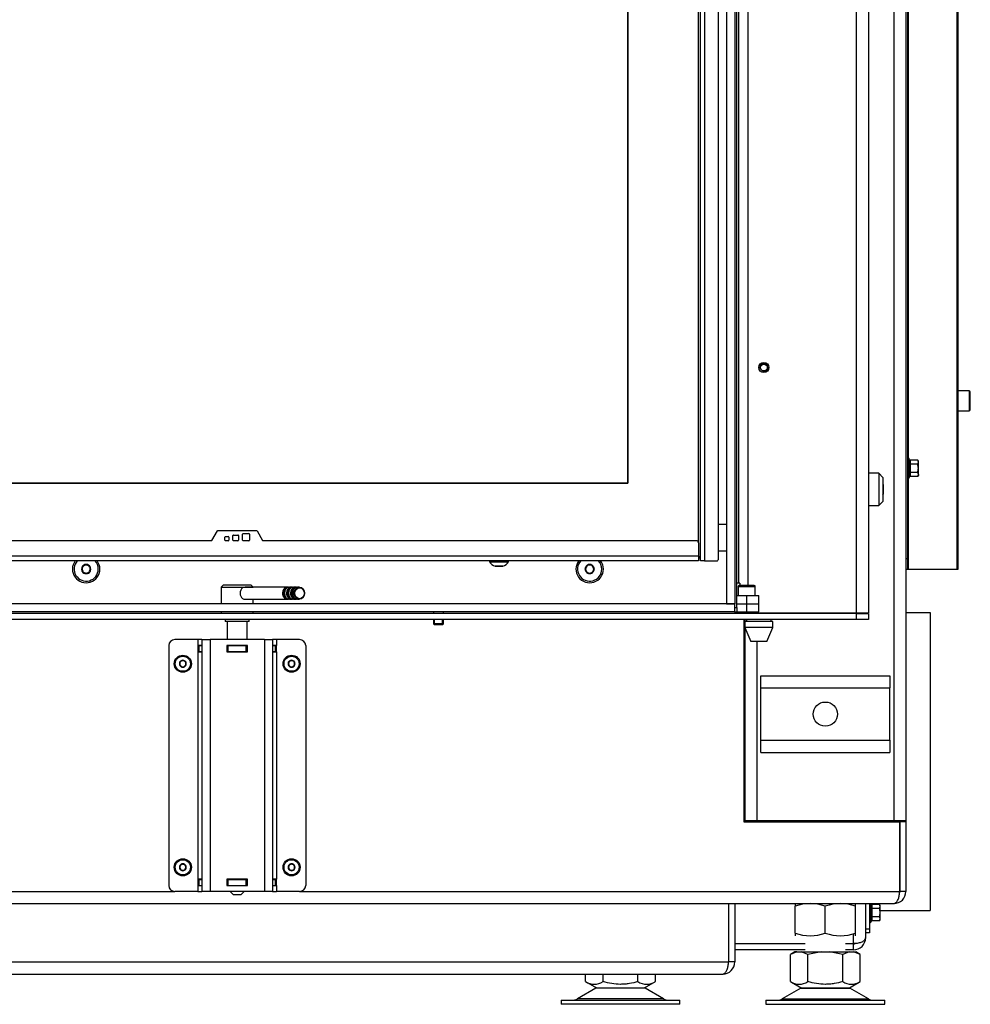
# Model space of a CAD drawing. Units: millimetres. Extents: x 0 to 852, y 0 to 1188.
# Drawn here: x 507 to 554, y 351 to 400 of the extents above; entities that cross this region are included whole.
import ezdxf

# ---------------------------------------------------------------- set-up
doc = ezdxf.new("R2010")
doc.units = ezdxf.units.MM
for name, color, linetype in [('Default', 7, 'Continuous'), ('DVERNI_PROFIL_HP', 7, 'Continuous'), ('H01-228-1', 7, 'Continuous'), ('H01-262-0', 7, 'Continuous'), ('H07-011-0', 7, 'Continuous'), ('H09-098-0', 7, 'Continuous'), ('H09-106-1', 7, 'Continuous'), ('H09-107-1', 7, 'Continuous'), ('H09-120-1', 7, 'Continuous'), ('H17-024-0', 7, 'Continuous'), ('H18-503-2', 7, 'Continuous'), ('H18-521-0', 7, 'Continuous'), ('H18-530-1', 7, 'Continuous'), ('H18-533-1', 7, 'Continuous'), ('H18-538-1', 7, 'Continuous'), ('H18-540-1', 7, 'Continuous'), ('H18-541-0', 7, 'Continuous'), ('H18-557-0', 7, 'Continuous'), ('H18-558-1', 7, 'Continuous'), ('H18-561R-1', 7, 'Continuous'), ('H18-565-0', 7, 'Continuous'), ('H18-585-0', 7, 'Continuous'), ('H19-203-0', 7, 'Continuous'), ('H23-166-0', 7, 'Continuous'), ('H23-183-0', 7, 'Continuous'), ('H31-040-0', 7, 'Continuous'), ('H31-044-0', 7, 'Continuous'), ('NOHA', 7, 'Continuous'), ('NUT_DIN_934_1987', 7, 'Continuous'), ('PO-015-1', 7, 'Continuous'), ('SCREW_DIN_7984_M', 7, 'Continuous'), ('SCREW_DIN_7991_M', 7, 'Continuous'), ('SCREW_DIN_912_M5', 7, 'Continuous'), ('SCREW_DIN_912_M6', 7, 'Continuous'), ('SCREW_DIN_933_M5', 7, 'Continuous'), ('SCREW_DIN_ISO_10', 7, 'Continuous'), ('SCREW_ISO_7380_M', 7, 'Continuous')]:
    doc.layers.add(name, color=color, linetype=linetype)

# ---------------------------------------------------------------- blocks, each defined once
blk = doc.blocks.new('SE17')
at = {"layer": 'DVERNI_PROFIL_HP', "color": 7, "linetype": 'Continuous'}
for p, q in [((540.429, 373.211), (540.529, 373.111)), ((540.529, 373.111), (540.429, 373.211)), ((540.429, 373.111), (540.529, 373.111))]:
    blk.add_line(p, q, dxfattribs=at)
at = {"layer": 'H01-228-1', "color": 7, "linetype": 'Continuous'}
for p, q in [((548.929, 355.954), (548.929, 354.704)), ((548.729, 354.704), (548.929, 354.704)), ((548.929, 354.504), (548.729, 354.504)), ((548.929, 354.704), (548.929, 354.504))]:
    blk.add_line(p, q, dxfattribs=at)
at = {"layer": 'H01-262-0', "color": 7, "linetype": 'Continuous'}
for p, q in [((550.729, 370.404), (551.929, 370.404)), ((551.929, 370.404), (551.929, 355.604)), ((549.449, 355.604), (551.929, 355.604))]:
    blk.add_line(p, q, dxfattribs=at)
at = {"layer": 'H07-011-0', "color": 7, "linetype": 'Continuous'}
for p, q in [((543.529, 366.654), (543.529, 367.254)), ((543.529, 367.254), (549.929, 367.254)), ((549.929, 367.254), (549.929, 366.654)), ((543.529, 364.054), (543.529, 366.654)), ((543.529, 366.654), (549.929, 366.654)), ((549.929, 364.054), (549.929, 366.654)), ((543.529, 363.454), (543.529, 364.054)), ((543.529, 364.054), (549.929, 364.054)), ((549.929, 364.054), (549.929, 363.454)), ((543.529, 363.454), (549.929, 363.454))]:
    blk.add_line(p, q, dxfattribs=at)
blk.add_circle((546.729, 365.354), 0.6, dxfattribs=at)
at = {"layer": 'H09-098-0', "color": 7, "linetype": 'Continuous'}
blk.add_line((542.729, 369.354), (542.679, 369.354), dxfattribs=at)
at = {"layer": 'H09-106-1', "color": 7, "linetype": 'Continuous'}
for p, q in [((516.829, 371.754), (516.729, 371.654)), ((516.729, 371.654), (518.329, 371.654)), ((516.729, 371.654), (516.729, 370.834)), ((518.229, 371.754), (516.829, 371.754)), ((518.329, 371.654), (518.229, 371.754)), ((518.329, 370.834), (518.329, 371.054)), ((516.729, 370.434), (516.729, 370.354)), ((518.329, 370.354), (518.329, 370.434)), ((516.929, 370.054), (516.929, 369.954)), ((518.129, 369.954), (516.929, 369.954)), ((518.129, 369.954), (518.129, 370.054))]:
    blk.add_line(p, q, dxfattribs=at)
at = {"layer": 'H09-107-1', "color": 7, "linetype": 'Continuous'}
for p, q in [((520.029, 371.654), (517.929, 371.654)), ((520.229, 371.654), (520.129, 371.654)), ((520.429, 371.654), (520.329, 371.654)), ((520.614, 371.654), (520.529, 371.654)), ((517.929, 371.054), (520.029, 371.054)), ((520.129, 371.054), (520.229, 371.054)), ((520.329, 371.054), (520.429, 371.054)), ((520.529, 371.054), (520.614, 371.054))]:
    blk.add_line(p, q, dxfattribs=at)
for centre, major_axis, start_param, end_param in [((517.929, 371.354), (0, 0.3), 0, 3.141593), ((520.029, 371.354), (0, -0.3), 2.947934, 6.283185), ((520.029, 371.354), (0, -0.25), 3.389497, 6.035281), ((520.129, 371.354), (0, -0.3), 3.141593, 6.283185), ((520.229, 371.354), (0, -0.3), 2.947934, 6.283185), ((520.229, 371.354), (0, -0.25), 3.389497, 6.035281), ((520.329, 371.354), (0, -0.3), 3.141593, 6.283185), ((520.429, 371.354), (0, -0.3), 2.947934, 6.283185), ((520.429, 371.354), (0, 0.25), 0.247904, 2.893689), ((520.529, 371.354), (0, -0.3), 3.141593, 6.283185), ((520.029, 371.354), (0, -0.3), 0, 0.193659), ((520.229, 371.354), (0, -0.3), 0, 0.193659), ((520.429, 371.354), (0, -0.3), 0, 0.193659)]:
    blk.add_ellipse(centre, major_axis=major_axis, ratio=0.866025, start_param=start_param, end_param=end_param, dxfattribs=at)
for centre, major_axis in [((520.614, 371.354), (0, -0.3)), ((520.629, 371.354), (0, -0.27))]:
    blk.add_ellipse(centre, major_axis=major_axis, ratio=0.866025, dxfattribs=at)
at = {"layer": 'H09-120-1', "color": 7, "linetype": 'Continuous'}
for p, q in [((541.829, 374.761), (541.429, 374.761)), ((541.429, 373.461), (541.829, 373.461))]:
    blk.add_line(p, q, dxfattribs=at)
at = {"layer": 'H17-024-0', "color": 7, "linetype": 'Continuous'}
for p, q in [((515.579, 369.054), (514.429, 369.054)), ((515.579, 369.054), (515.579, 368.764)), ((515.779, 369.054), (515.579, 369.054)), ((515.779, 369.054), (516.179, 369.054)), ((515.779, 369.054), (515.779, 356.554)), ((518.879, 369.054), (516.179, 369.054)), ((516.179, 369.054), (516.179, 356.554)), ((518.879, 369.054), (519.279, 369.054)), ((518.879, 369.054), (518.879, 356.554)), ((519.479, 369.054), (519.279, 369.054)), ((519.279, 369.054), (519.279, 356.554)), ((520.629, 369.054), (519.479, 369.054)), ((519.479, 369.054), (519.479, 368.764)), ((514.129, 368.754), (514.129, 356.854)), ((515.779, 368.764), (515.579, 368.764)), ((515.579, 368.764), (515.579, 368.444)), ((515.579, 368.444), (515.579, 357.164)), ((515.579, 368.444), (515.779, 368.444)), ((517.019, 368.764), (517.019, 368.444)), ((518.039, 368.764), (517.019, 368.764)), ((517.019, 368.444), (518.039, 368.444)), ((518.039, 368.444), (518.039, 368.764)), ((519.479, 368.764), (519.279, 368.764)), ((519.279, 368.444), (519.479, 368.444)), ((519.479, 368.444), (519.479, 368.764)), ((519.479, 368.444), (519.479, 357.164)), ((520.929, 368.754), (520.929, 356.854)), ((515.579, 357.164), (515.579, 356.844)), ((515.779, 357.164), (515.579, 357.164)), ((515.579, 356.844), (515.779, 356.844)), ((515.579, 356.844), (515.579, 356.554)), ((517.019, 357.164), (517.019, 356.844)), ((518.039, 357.164), (517.019, 357.164)), ((517.019, 356.844), (518.039, 356.844)), ((518.039, 356.844), (518.039, 357.164)), ((519.479, 357.164), (519.279, 357.164)), ((519.279, 356.844), (519.479, 356.844)), ((519.479, 356.844), (519.479, 357.164)), ((519.479, 356.844), (519.479, 356.554)), ((515.579, 356.554), (514.429, 356.554)), ((515.579, 356.554), (515.779, 356.554)), ((516.179, 356.554), (515.779, 356.554)), ((518.879, 356.554), (516.179, 356.554)), ((519.279, 356.554), (518.879, 356.554)), ((519.279, 356.554), (519.479, 356.554)), ((520.629, 356.554), (519.479, 356.554))]:
    blk.add_line(p, q, dxfattribs=at)
for centre, start, end in [((514.429, 368.754), 90.0002, 180), ((520.629, 368.754), 0, 90), ((514.429, 356.854), 180.0001, 270), ((520.629, 356.854), 269.9998, 359.9998)]:
    blk.add_arc(centre, 0.3, start, end, dxfattribs=at)
at = {"layer": 'H18-503-2', "color": 7, "linetype": 'Continuous'}
for p, q in [((548.279, 370.384), (548.279, 443.204)), ((548.879, 443.204), (548.879, 370.384)), ((542.879, 441.634), (542.879, 371.734)), ((542.879, 370.434), (542.879, 370.384)), ((542.879, 370.384), (548.279, 370.384)), ((548.279, 370.384), (548.879, 370.384)), ((548.279, 370.354), (446.779, 370.354)), ((548.279, 370.054), (446.779, 370.054)), ((548.279, 370.054), (548.279, 370.354)), ((548.279, 370.354), (548.879, 370.354)), ((548.879, 370.054), (548.279, 370.054)), ((548.879, 370.354), (548.879, 370.054))]:
    blk.add_line(p, q, dxfattribs=at)
for centre, radius, start, end in [((510.029, 372.554), 0.68, 143.2313, 0), ((510.029, 372.554), 0.68, 0, 36.7687), ((535.029, 372.554), 0.68, 143.2313, 0), ((535.029, 372.554), 0.68, 0, 36.7687), ((576.32, 398.376), 39.432, 225.2312, 225.289)]:
    blk.add_arc(centre, radius, start, end, dxfattribs=at)
at = {"layer": 'H18-521-0', "color": 7, "linetype": 'Continuous'}
for p, q in [((540.429, 373.861), (540.429, 440.211)), ((536.929, 376.811), (536.929, 437.411)), ((536.929, 437.411), (536.929, 376.811)), ((458.129, 376.811), (536.929, 376.811)), ((536.929, 376.811), (458.129, 376.811))]:
    blk.add_line(p, q, dxfattribs=at)
at = {"layer": 'H18-530-1', "color": 7, "linetype": 'Continuous'}
for p, q in [((542.679, 360.354), (542.729, 360.354)), ((542.679, 360.054), (542.729, 360.054))]:
    blk.add_line(p, q, dxfattribs=at)
at = {"layer": 'H18-533-1', "color": 7, "linetype": 'Continuous'}
for p, q in [((550.129, 443.254), (550.129, 360.054)), ((550.729, 443.254), (550.729, 360.054)), ((542.729, 370.054), (542.729, 360.054)), ((543.329, 368.954), (543.329, 360.054)), ((543.329, 360.054), (542.729, 360.054)), ((550.129, 360.054), (543.329, 360.054)), ((550.729, 360.054), (550.129, 360.054))]:
    blk.add_line(p, q, dxfattribs=at)
at = {"layer": 'H18-538-1', "color": 7, "linetype": 'Continuous'}
for p, q in [((541.919, 355.954), (541.919, 353.054)), ((541.929, 355.954), (541.929, 353.054)), ((542.229, 355.954), (542.229, 353.054)), ((453.139, 353.054), (541.919, 353.054)), ((541.928, 353.054), (541.919, 353.054)), ((541.929, 353.054), (541.928, 353.054)), ((542.229, 353.054), (541.929, 353.054)), ((453.429, 352.454), (541.629, 352.454))]:
    blk.add_line(p, q, dxfattribs=at)
for radius, start in [(0.6, 270), (0.3, 342.9485)]:
    blk.add_arc((541.629, 353.054), radius, start, 0, dxfattribs=at)
blk.add_rational_spline([(541.629, 352.454), (541.623, 352.454), (541.624, 352.454), (541.627, 352.454), (541.799, 352.464), (541.919, 352.71), (541.919, 353.054)], [1, 0.999928581435, 0.999928581435, 1, 0.811587340988, 0.811587340988, 1], degree=3, knots=[0, 0, 0, 0, 0.5, 0.5, 0.5, 1, 1, 1, 1], dxfattribs=at)
at = {"layer": 'H18-540-1', "color": 7, "linetype": 'Continuous'}
for p, q in [((542.679, 370.054), (542.679, 360.004)), ((542.679, 360.004), (550.419, 360.004)), ((550.419, 360.004), (550.419, 360.054)), ((550.419, 360.004), (550.419, 356.554)), ((550.429, 360.054), (550.429, 360.004)), ((550.729, 360.004), (550.429, 360.004)), ((550.429, 360.004), (550.429, 356.554)), ((550.729, 360.054), (550.729, 360.004)), ((550.729, 360.004), (550.729, 356.554)), ((444.639, 356.554), (514.429, 356.554)), ((520.629, 356.554), (550.419, 356.554)), ((550.729, 356.554), (550.429, 356.554)), ((444.929, 355.954), (550.129, 355.954))]:
    blk.add_line(p, q, dxfattribs=at)
for radius, start, end in [(0.6, 270, 360), (0.3, 342.9485, 0)]:
    blk.add_arc((550.129, 356.554), radius, start, end, dxfattribs=at)
blk.add_rational_spline([(550.129, 355.954), (550.123, 355.954), (550.124, 355.954), (550.127, 355.954), (550.299, 355.964), (550.419, 356.21), (550.419, 356.554)], [1, 0.999928581435, 0.999928581435, 1, 0.811587340988, 0.811587340988, 1], degree=3, knots=[0, 0, 0, 0, 0.5, 0.5, 0.5, 1, 1, 1, 1], dxfattribs=at)
at = {"layer": 'H18-541-0', "color": 7, "linetype": 'Continuous'}
for p, q in [((548.729, 355.954), (548.729, 354.254)), ((548.129, 353.964), (548.129, 354.463)), ((542.229, 353.964), (545.729, 353.964)), ((545.729, 353.954), (542.229, 353.954)), ((547.729, 353.964), (548.129, 353.964)), ((548.129, 353.954), (547.729, 353.954)), ((548.129, 353.654), (548.129, 353.954)), ((545.729, 353.654), (542.229, 353.654)), ((548.129, 353.654), (547.729, 353.654))]:
    blk.add_line(p, q, dxfattribs=at)
for radius, end in [(0.6, 360), (0.3, 287.0515)]:
    blk.add_arc((548.129, 354.254), radius, 270, end, dxfattribs=at)
blk.add_rational_spline([(548.729, 354.254), (548.729, 354.26), (548.728, 354.258), (548.728, 354.255), (548.718, 354.083), (548.472, 353.964), (548.129, 353.964)], [1, 0.999928581435, 0.999928581435, 1, 0.811587340988, 0.811587340988, 1], degree=3, knots=[0, 0, 0, 0, 0.5, 0.5, 0.5, 1, 1, 1, 1], dxfattribs=at)
at = {"layer": 'H18-557-0', "color": 7, "linetype": 'Continuous'}
for p, q in [((516.274, 373.976), (516.545, 374.446)), ((516.571, 374.461), (518.486, 374.461)), ((517.824, 374.311), (518.114, 374.311)), ((518.512, 374.446), (518.784, 373.976)), ((516.248, 373.961), (504.629, 373.961)), ((516.914, 373.991), (516.914, 374.131)), ((516.944, 374.161), (517.084, 374.161)), ((517.084, 373.961), (516.944, 373.961)), ((517.114, 374.131), (517.114, 373.991)), ((517.314, 373.991), (517.314, 374.211)), ((517.344, 374.241), (517.564, 374.241)), ((517.564, 373.961), (517.344, 373.961)), ((517.594, 374.211), (517.594, 373.991)), ((517.794, 373.991), (517.794, 374.281)), ((518.114, 373.961), (517.824, 373.961)), ((518.144, 374.281), (518.144, 373.991)), ((540.329, 373.961), (518.81, 373.961)), ((540.429, 373.861), (540.429, 373.211)), ((504.629, 373.211), (540.429, 373.211)), ((540.429, 372.961), (504.629, 372.961)), ((540.429, 373.211), (540.429, 372.961))]:
    blk.add_line(p, q, dxfattribs=at)
for centre, radius, start, end in [((516.571, 374.431), 0.03, 90, 150), ((517.824, 374.281), 0.03, 90, 180), ((518.114, 374.281), 0.03, 0, 90), ((518.486, 374.431), 0.03, 30, 90), ((516.248, 373.991), 0.03, 270, 330), ((516.944, 374.131), 0.03, 90, 180), ((516.944, 373.991), 0.03, 180, 270), ((517.084, 374.131), 0.03, 0, 90), ((517.084, 373.991), 0.03, 270, 0), ((517.344, 374.211), 0.03, 90, 180), ((517.344, 373.991), 0.03, 180, 270), ((517.564, 374.211), 0.03, 0, 90), ((517.564, 373.991), 0.03, 270, 0), ((517.824, 373.991), 0.03, 180, 270), ((518.114, 373.991), 0.03, 270, 0), ((518.81, 373.991), 0.03, 210, 270), ((540.329, 373.861), 0.1, 0, 90)]:
    blk.add_arc(centre, radius, start, end, dxfattribs=at)
at = {"layer": 'H18-558-1', "color": 7, "linetype": 'Continuous'}
for p, q in [((540.529, 372.961), (540.529, 441.261)), ((540.729, 441.261), (540.729, 372.961)), ((541.429, 373.061), (541.429, 441.161)), ((540.729, 372.961), (540.529, 372.961)), ((540.729, 372.961), (541.329, 372.961))]:
    blk.add_line(p, q, dxfattribs=at)
blk.add_arc((541.329, 373.061), 0.1, 270, 0, dxfattribs=at)
at = {"layer": 'H18-561R-1', "color": 7, "linetype": 'Continuous'}
for p, q in [((553.27, 372.554), (553.27, 516.154)), ((553.329, 372.554), (553.329, 516.154)), ((550.829, 373.054), (550.829, 442.254)), ((550.858, 378.054), (550.858, 440.154)), ((550.858, 372.554), (550.858, 377.054)), ((550.829, 373.054), (550.729, 373.054)), ((550.829, 372.554), (550.829, 373.054)), ((550.729, 372.554), (550.829, 372.554)), ((550.829, 372.554), (550.858, 372.554)), ((550.858, 372.554), (553.27, 372.554)), ((553.27, 372.554), (553.329, 372.554))]:
    blk.add_line(p, q, dxfattribs=at)
at = {"layer": 'H18-565-0', "color": 7, "linetype": 'Continuous'}
for p, q in [((517.029, 369.954), (517.029, 369.054)), ((518.029, 369.054), (518.029, 369.954)), ((517.029, 368.764), (517.029, 368.754)), ((517.029, 368.454), (517.029, 368.444)), ((518.029, 368.754), (518.029, 368.764)), ((518.029, 368.444), (518.029, 368.454)), ((517.029, 357.164), (517.029, 357.154)), ((517.029, 356.854), (517.029, 356.844)), ((518.029, 357.154), (518.029, 357.164)), ((518.029, 356.844), (518.029, 356.854)), ((517.179, 356.554), (517.329, 356.404)), ((517.329, 356.404), (517.729, 356.404)), ((517.729, 356.404), (517.879, 356.554))]:
    blk.add_line(p, q, dxfattribs=at)
at = {"layer": 'H18-585-0', "color": 7, "linetype": 'Continuous'}
for p, q in [((542.229, 370.834), (452.829, 370.834)), ((542.229, 370.434), (452.829, 370.434)), ((542.229, 370.434), (542.229, 370.834)), ((542.229, 370.434), (542.829, 370.434)), ((542.829, 370.834), (543.429, 370.834)), ((542.829, 370.434), (542.829, 370.834)), ((542.829, 370.434), (543.429, 370.434)), ((543.429, 370.434), (543.429, 370.834))]:
    blk.add_line(p, q, dxfattribs=at)
at = {"layer": 'H19-203-0', "color": 7, "linetype": 'Continuous'}
for p, q in [((549.379, 377.304), (548.879, 377.304)), ((549.379, 377.304), (549.379, 375.704)), ((549.579, 377.104), (549.379, 377.304)), ((549.579, 377.104), (549.579, 375.904)), ((549.379, 375.704), (549.579, 375.904)), ((548.879, 375.704), (549.379, 375.704))]:
    blk.add_line(p, q, dxfattribs=at)
at = {"layer": 'H23-166-0', "color": 7, "linetype": 'Continuous'}
for p, q in [((515.619, 368.754), (515.633, 368.754)), ((515.619, 368.454), (515.619, 368.754)), ((515.619, 368.454), (515.619, 368.754)), ((515.633, 368.454), (515.619, 368.454)), ((515.633, 368.754), (515.779, 368.754)), ((515.633, 368.454), (515.633, 368.754)), ((515.633, 368.454), (515.779, 368.454)), ((517.019, 368.754), (517.029, 368.754)), ((517.019, 368.454), (517.029, 368.454)), ((517.029, 368.754), (517.079, 368.754)), ((517.029, 368.454), (517.029, 368.754)), ((517.029, 368.454), (517.029, 368.754)), ((517.079, 368.454), (517.029, 368.454)), ((517.079, 368.754), (517.979, 368.754)), ((517.079, 368.454), (517.079, 368.754)), ((517.079, 368.454), (517.979, 368.454)), ((517.979, 368.754), (518.029, 368.754)), ((517.979, 368.454), (517.979, 368.754)), ((518.029, 368.454), (517.979, 368.454)), ((518.029, 368.754), (518.039, 368.754)), ((518.029, 368.454), (518.029, 368.754)), ((518.029, 368.454), (518.039, 368.454)), ((519.279, 368.754), (519.424, 368.754)), ((519.279, 368.454), (519.424, 368.454)), ((519.424, 368.754), (519.439, 368.754)), ((519.424, 368.454), (519.424, 368.754)), ((519.439, 368.454), (519.424, 368.454)), ((519.439, 368.454), (519.439, 368.754)), ((515.619, 357.154), (515.633, 357.154)), ((515.619, 356.854), (515.619, 357.154)), ((515.619, 356.854), (515.619, 357.154)), ((515.633, 356.854), (515.619, 356.854)), ((515.633, 357.154), (515.779, 357.154)), ((515.633, 356.854), (515.633, 357.154)), ((515.633, 356.854), (515.779, 356.854)), ((517.019, 357.154), (517.029, 357.154)), ((517.019, 356.854), (517.029, 356.854)), ((517.029, 357.154), (517.079, 357.154)), ((517.029, 356.854), (517.029, 357.154)), ((517.029, 356.854), (517.029, 357.154)), ((517.079, 356.854), (517.029, 356.854)), ((517.079, 357.154), (517.979, 357.154)), ((517.079, 356.854), (517.079, 357.154)), ((517.079, 356.854), (517.979, 356.854)), ((517.979, 357.154), (518.029, 357.154)), ((517.979, 356.854), (517.979, 357.154)), ((518.029, 356.854), (517.979, 356.854)), ((518.029, 357.154), (518.039, 357.154)), ((518.029, 356.854), (518.029, 357.154)), ((518.029, 356.854), (518.039, 356.854)), ((519.279, 357.154), (519.424, 357.154)), ((519.279, 356.854), (519.424, 356.854)), ((519.424, 357.154), (519.439, 357.154)), ((519.424, 356.854), (519.424, 357.154)), ((519.439, 356.854), (519.424, 356.854)), ((519.439, 356.854), (519.439, 357.154))]:
    blk.add_line(p, q, dxfattribs=at)
at = {"layer": 'H23-183-0', "color": 7, "linetype": 'Continuous'}
for p, q in [((542.329, 371.234), (542.829, 371.234)), ((542.829, 370.834), (542.829, 371.234)), ((542.829, 371.234), (543.429, 371.234)), ((543.429, 370.834), (543.429, 371.234)), ((542.329, 370.834), (542.829, 370.834))]:
    blk.add_line(p, q, dxfattribs=at)
at = {"layer": 'H31-040-0', "color": 7, "linetype": 'Continuous'}
for p, q in [((542.329, 370.654), (542.329, 442.654)), ((542.429, 371.854), (542.429, 441.454)), ((542.429, 371.854), (542.329, 371.854)), ((542.479, 371.854), (542.429, 371.854)), ((542.479, 371.854), (542.479, 371.734)), ((542.229, 370.654), (542.329, 370.654)), ((542.329, 370.654), (542.329, 370.454))]:
    blk.add_line(p, q, dxfattribs=at)
at = {"layer": 'H31-044-0', "color": 7, "linetype": 'Continuous'}
for p, q in [((541.829, 442.534), (541.829, 370.834)), ((542.229, 442.534), (542.229, 370.834)), ((541.829, 370.834), (542.229, 370.834))]:
    blk.add_line(p, q, dxfattribs=at)
at = {"layer": 'NOHA', "color": 7, "linetype": 'Continuous'}
for p, q in [((545.729, 360.054), (545.729, 360.004)), ((547.729, 360.004), (547.729, 360.054)), ((545.323, 353.554), (544.996, 353.428)), ((545.214, 353.554), (544.996, 353.428)), ((544.996, 352.079), (544.996, 353.428)), ((545.323, 353.554), (545.214, 353.554)), ((545.323, 353.554), (545.536, 353.554)), ((545.862, 353.428), (545.536, 353.554)), ((545.536, 353.554), (546.516, 353.554)), ((546.516, 353.554), (545.862, 353.428)), ((545.862, 352.079), (545.862, 353.428)), ((546.516, 353.554), (546.941, 353.554)), ((546.941, 353.554), (547.921, 353.554)), ((547.595, 353.428), (546.941, 353.554)), ((547.921, 353.554), (547.595, 353.428)), ((547.595, 352.079), (547.595, 353.428)), ((547.921, 353.554), (548.134, 353.554)), ((548.461, 353.428), (548.134, 353.554)), ((548.134, 353.554), (548.244, 353.554)), ((548.461, 353.428), (548.244, 353.554)), ((548.461, 352.079), (548.461, 353.428)), ((534.827, 352.079), (534.827, 352.454)), ((535.693, 352.079), (535.693, 352.454)), ((537.425, 352.079), (537.425, 352.454)), ((538.292, 352.079), (538.292, 352.454)), ((534.827, 352.079), (535.363, 351.77)), ((537.756, 351.77), (538.292, 352.079)), ((544.996, 352.079), (545.532, 351.77)), ((547.925, 351.77), (548.461, 352.079)), ((535.342, 351.758), (534.422, 351.222)), ((537.777, 351.758), (535.342, 351.758)), ((535.363, 351.77), (537.756, 351.77)), ((538.697, 351.222), (537.777, 351.758)), ((545.511, 351.758), (544.591, 351.222)), ((545.511, 351.758), (547.946, 351.758)), ((545.532, 351.77), (547.925, 351.77)), ((548.866, 351.222), (547.946, 351.758)), ((533.609, 351.154), (539.509, 351.154)), ((533.609, 351.154), (533.609, 350.954)), ((539.509, 350.954), (533.609, 350.954)), ((538.697, 351.222), (534.422, 351.222)), ((539.509, 350.954), (539.509, 351.154)), ((543.779, 351.154), (549.679, 351.154)), ((543.779, 351.154), (543.779, 350.954)), ((543.779, 350.954), (549.679, 350.954)), ((544.591, 351.222), (548.866, 351.222)), ((549.679, 350.954), (549.679, 351.154))]:
    blk.add_line(p, q, dxfattribs=at)
for centre, radius, start, end in [((535.26, 352.722), 0.775, 236.0445, 303.9556), ((537.858, 352.722), 0.775, 236.0445, 303.9556), ((545.429, 352.722), 0.775, 236.0444, 303.9556), ((548.028, 352.722), 0.775, 236.0444, 303.9555), ((535.695, 351.154), 0.7, 118.3093, 120.2564), ((537.424, 351.154), 0.7, 59.7436, 61.6907), ((545.864, 351.154), 0.7, 118.3093, 120.2564), ((547.593, 351.154), 0.7, 59.7436, 61.6907), ((534.17, 351.654), 0.5, 270, 300.2564), ((538.949, 351.654), 0.5, 239.7436, 270), ((544.339, 351.654), 0.5, 270, 300.2564), ((549.118, 351.654), 0.5, 239.7436, 270)]:
    blk.add_arc(centre, radius, start, end, dxfattribs=at)
for points in [[(537.425, 352.079), (537.286, 352.039), (537.144, 352.005), (536.928, 351.97), (536.856, 351.961), (536.709, 351.948), (536.635, 351.945), (536.415, 351.945), (536.267, 351.958), (535.978, 352.004), (535.835, 352.038), (535.693, 352.079)], [(547.595, 352.079), (547.455, 352.039), (547.314, 352.005), (547.098, 351.97), (547.025, 351.961), (546.878, 351.948), (546.804, 351.945), (546.584, 351.945), (546.436, 351.958), (546.147, 352.004), (546.004, 352.038), (545.862, 352.079)]]:
    blk.add_open_spline(points, degree=3, knots=[0, 0, 0, 0, 0.25, 0.25, 0.375, 0.375, 0.5, 0.5, 0.75, 0.75, 1, 1, 1, 1], dxfattribs=at)
at = {"layer": 'NUT_DIN_934_1987', "color": 7, "linetype": 'Continuous'}
for p, q in [((545.23, 355.954), (545.229, 355.953)), ((545.229, 355.953), (545.229, 355.819)), ((545.229, 354.488), (545.229, 355.819)), ((545.23, 355.954), (548.227, 355.954)), ((546.729, 354.488), (546.729, 355.819)), ((548.229, 355.953), (548.227, 355.954)), ((548.229, 355.819), (548.229, 355.953)), ((548.229, 354.488), (548.229, 355.819)), ((545.229, 354.488), (545.229, 354.355)), ((548.227, 354.354), (548.229, 354.355)), ((548.229, 354.355), (548.229, 354.488))]:
    blk.add_line(p, q, dxfattribs=at)
for centre, start, end in [((545.979, 353.768), 69.9158, 110.0842), ((547.479, 353.768), 69.9158, 110.0842), ((545.979, 356.54), 249.9158, 290.0842), ((547.479, 356.54), 249.9158, 290.0842)]:
    blk.add_arc(centre, 2.184, start, end, dxfattribs=at)
at = {"layer": 'PO-015-1', "color": 7, "linetype": 'Continuous'}
for p, q in [((542.229, 370.434), (542.229, 370.354)), ((544.629, 370.354), (544.629, 370.384)), ((544.129, 369.954), (542.729, 369.954)), ((542.729, 369.954), (542.729, 369.654)), ((542.814, 370.054), (542.814, 369.954)), ((544.044, 369.954), (544.044, 370.054)), ((544.129, 369.654), (544.129, 369.954)), ((544.129, 369.654), (542.729, 369.654)), ((542.729, 369.654), (543.029, 368.954)), ((543.829, 368.954), (544.129, 369.654)), ((543.829, 368.954), (543.029, 368.954))]:
    blk.add_line(p, q, dxfattribs=at)
at = {"layer": 'SCREW_DIN_7984_M', "color": 7, "linetype": 'Continuous'}
for p, q in [((514.679, 367.94), (514.681, 367.942)), ((514.679, 367.938), (514.679, 367.94)), ((514.679, 367.938), (514.679, 367.77)), ((514.826, 368.026), (514.681, 367.942)), ((514.826, 368.026), (514.829, 368.027)), ((514.829, 368.027), (514.831, 368.026)), ((514.976, 367.942), (514.831, 368.026)), ((514.976, 367.942), (514.979, 367.94)), ((514.979, 367.94), (514.979, 367.938)), ((514.979, 367.77), (514.979, 367.938)), ((520.079, 367.94), (520.081, 367.942)), ((520.079, 367.938), (520.079, 367.94)), ((520.079, 367.938), (520.079, 367.77)), ((520.226, 368.026), (520.081, 367.942)), ((520.226, 368.026), (520.229, 368.027)), ((520.229, 368.027), (520.231, 368.026)), ((520.376, 367.942), (520.231, 368.026)), ((520.376, 367.942), (520.379, 367.94)), ((520.379, 367.94), (520.379, 367.938)), ((520.379, 367.77), (520.379, 367.938)), ((514.679, 367.767), (514.679, 367.77)), ((514.681, 367.766), (514.679, 367.767)), ((514.681, 367.766), (514.826, 367.682)), ((514.829, 367.681), (514.826, 367.682)), ((514.831, 367.682), (514.829, 367.681)), ((514.831, 367.682), (514.976, 367.766)), ((514.979, 367.767), (514.976, 367.766)), ((514.979, 367.77), (514.979, 367.767)), ((520.079, 367.767), (520.079, 367.77)), ((520.081, 367.766), (520.079, 367.767)), ((520.081, 367.766), (520.226, 367.682)), ((520.229, 367.681), (520.226, 367.682)), ((520.231, 367.682), (520.229, 367.681)), ((520.231, 367.682), (520.376, 367.766)), ((520.379, 367.767), (520.376, 367.766)), ((520.379, 367.77), (520.379, 367.767)), ((514.655, 357.754), (514.657, 357.756)), ((514.657, 357.752), (514.655, 357.754)), ((514.741, 357.902), (514.657, 357.756)), ((514.657, 357.752), (514.741, 357.606)), ((514.741, 357.902), (514.742, 357.904)), ((514.742, 357.904), (514.744, 357.904)), ((514.913, 357.904), (514.744, 357.904)), ((514.913, 357.904), (514.915, 357.904)), ((514.915, 357.904), (514.916, 357.902)), ((515.001, 357.756), (514.916, 357.902)), ((514.916, 357.606), (515.001, 357.752)), ((515.001, 357.756), (515.002, 357.754)), ((515.002, 357.754), (515.001, 357.752)), ((520.055, 357.754), (520.057, 357.756)), ((520.057, 357.752), (520.055, 357.754)), ((520.141, 357.902), (520.057, 357.756)), ((520.057, 357.752), (520.141, 357.606)), ((520.141, 357.902), (520.142, 357.904)), ((520.142, 357.904), (520.144, 357.904)), ((520.313, 357.904), (520.144, 357.904)), ((520.313, 357.904), (520.315, 357.904)), ((520.315, 357.904), (520.316, 357.902)), ((520.401, 357.756), (520.316, 357.902)), ((520.316, 357.606), (520.401, 357.752)), ((520.401, 357.756), (520.402, 357.754)), ((520.402, 357.754), (520.401, 357.752)), ((514.742, 357.604), (514.741, 357.606)), ((514.744, 357.604), (514.742, 357.604)), ((514.744, 357.604), (514.913, 357.604)), ((514.915, 357.604), (514.913, 357.604)), ((514.916, 357.606), (514.915, 357.604)), ((520.142, 357.604), (520.141, 357.606)), ((520.144, 357.604), (520.142, 357.604)), ((520.144, 357.604), (520.313, 357.604)), ((520.315, 357.604), (520.313, 357.604)), ((520.316, 357.606), (520.315, 357.604))]:
    blk.add_line(p, q, dxfattribs=at)
for centre, radius in [((514.829, 367.854), 0.425), ((514.829, 367.854), 0.375), ((520.229, 367.854), 0.425), ((520.229, 367.854), 0.375), ((514.829, 357.754), 0.425), ((520.229, 357.754), 0.425), ((514.829, 357.754), 0.375), ((520.229, 357.754), 0.375)]:
    blk.add_circle(centre, radius, dxfattribs=at)
for centre, radius, start, end in [((514.829, 367.854), 0.172, 150.7028, 209.2972), ((514.829, 367.854), 0.15, 120, 180), ((514.829, 367.854), 0.172, 90.7028, 149.2972), ((514.829, 367.854), 0.15, 60, 120), ((514.829, 367.854), 0.172, 30.7028, 89.2972), ((514.829, 367.854), 0.15, 0, 60), ((514.829, 367.854), 0.172, 330.7028, 29.2972), ((520.229, 367.854), 0.172, 150.7028, 209.2972), ((520.229, 367.854), 0.15, 120, 180), ((520.229, 367.854), 0.172, 90.7028, 149.2972), ((520.229, 367.854), 0.15, 60, 120), ((520.229, 367.854), 0.172, 30.7028, 89.2972), ((520.229, 367.854), 0.15, 0, 60), ((520.229, 367.854), 0.172, 330.7028, 29.2972), ((514.829, 367.854), 0.15, 180, 240), ((514.829, 367.854), 0.172, 210.7028, 269.2972), ((514.829, 367.854), 0.15, 240, 300), ((514.829, 367.854), 0.172, 270.7028, 329.2972), ((514.829, 367.854), 0.15, 300, 0), ((520.229, 367.854), 0.15, 180, 240), ((520.229, 367.854), 0.172, 210.7028, 269.2972), ((520.229, 367.854), 0.15, 240, 300), ((520.229, 367.854), 0.172, 270.7028, 329.2972), ((520.229, 367.854), 0.15, 300, 0), ((514.829, 357.754), 0.172, 120.7028, 179.2972), ((514.829, 357.754), 0.172, 180.7028, 239.2972), ((514.829, 357.754), 0.15, 150, 210), ((514.829, 357.754), 0.15, 90, 150), ((514.829, 357.754), 0.15, 210, 270), ((514.829, 357.754), 0.172, 60.7028, 119.2972), ((514.829, 357.754), 0.15, 30, 90), ((514.829, 357.754), 0.15, 270, 330), ((514.829, 357.754), 0.172, 0.7028, 59.2972), ((514.829, 357.754), 0.172, 300.7028, 359.2972), ((514.829, 357.754), 0.15, 330, 30), ((520.229, 357.754), 0.172, 120.7028, 179.2972), ((520.229, 357.754), 0.172, 180.7028, 239.2972), ((520.229, 357.754), 0.15, 150, 210), ((520.229, 357.754), 0.15, 90, 150), ((520.229, 357.754), 0.15, 210, 270), ((520.229, 357.754), 0.172, 60.7028, 119.2972), ((520.229, 357.754), 0.15, 30, 90), ((520.229, 357.754), 0.15, 270, 330), ((520.229, 357.754), 0.172, 0.7028, 59.2972), ((520.229, 357.754), 0.172, 300.7028, 359.2972), ((520.229, 357.754), 0.15, 330, 30), ((514.829, 357.754), 0.172, 240.7028, 299.2972), ((520.229, 357.754), 0.172, 240.7028, 299.2972)]:
    blk.add_arc(centre, radius, start, end, dxfattribs=at)
at = {"layer": 'SCREW_DIN_7991_M', "color": 7, "linetype": 'Continuous'}
for p, q in [((549.599, 376.742), (549.579, 376.762)), ((549.599, 376.742), (549.599, 376.265)), ((549.579, 376.245), (549.599, 376.265)), ((509.829, 372.669), (509.832, 372.671)), ((509.829, 372.665), (509.829, 372.669)), ((509.829, 372.665), (509.829, 372.442)), ((509.829, 372.438), (509.829, 372.442)), ((509.832, 372.436), (509.829, 372.438)), ((510.025, 372.783), (509.832, 372.671)), ((509.832, 372.436), (510.025, 372.325)), ((510.025, 372.783), (510.029, 372.785)), ((510.029, 372.785), (510.032, 372.783)), ((510.225, 372.671), (510.032, 372.783)), ((510.032, 372.325), (510.225, 372.436)), ((510.225, 372.671), (510.229, 372.669)), ((510.229, 372.438), (510.225, 372.436)), ((510.229, 372.669), (510.229, 372.665)), ((510.229, 372.442), (510.229, 372.665)), ((510.229, 372.442), (510.229, 372.438)), ((534.798, 372.554), (534.8, 372.557)), ((534.8, 372.55), (534.798, 372.554)), ((534.911, 372.75), (534.8, 372.557)), ((534.8, 372.55), (534.911, 372.357)), ((534.911, 372.75), (534.913, 372.754)), ((534.913, 372.354), (534.911, 372.357)), ((534.913, 372.754), (534.917, 372.754)), ((534.917, 372.354), (534.913, 372.354)), ((535.14, 372.754), (534.917, 372.754)), ((534.917, 372.354), (535.14, 372.354)), ((535.14, 372.754), (535.144, 372.754)), ((535.144, 372.354), (535.14, 372.354)), ((535.144, 372.754), (535.146, 372.75)), ((535.146, 372.357), (535.144, 372.354)), ((535.257, 372.557), (535.146, 372.75)), ((535.146, 372.357), (535.257, 372.55)), ((535.257, 372.557), (535.259, 372.554)), ((535.259, 372.554), (535.257, 372.55)), ((510.029, 372.323), (510.025, 372.325)), ((510.032, 372.325), (510.029, 372.323)), ((527.279, 370.434), (527.279, 370.354)), ((527.779, 370.354), (527.779, 370.434)), ((527.279, 370.054), (527.279, 369.838)), ((527.328, 369.789), (527.328, 370.054)), ((527.729, 369.789), (527.729, 370.054)), ((527.779, 369.838), (527.779, 370.054)), ((527.779, 369.838), (527.279, 369.838)), ((527.279, 369.838), (527.328, 369.789)), ((527.729, 369.789), (527.328, 369.789)), ((527.729, 369.789), (527.779, 369.838))]:
    blk.add_line(p, q, dxfattribs=at)
for centre, radius, start, end in [((510.029, 372.554), 0.6, 137.2815, 0), ((510.029, 372.554), 0.6, 0, 42.7185), ((535.029, 372.554), 0.6, 137.2815, 0), ((535.029, 372.554), 0.6, 0, 42.7185), ((510.029, 372.554), 0.229, 150.8518, 209.1482), ((510.029, 372.554), 0.2, 120, 180), ((510.029, 372.554), 0.2, 180, 240), ((510.029, 372.554), 0.229, 90.8518, 149.1482), ((510.029, 372.554), 0.229, 210.8518, 269.1482), ((510.029, 372.554), 0.2, 60, 120), ((510.029, 372.554), 0.2, 240, 300), ((510.029, 372.554), 0.229, 30.8518, 89.1482), ((510.029, 372.554), 0.229, 270.8518, 329.1482), ((510.029, 372.554), 0.2, 0, 60), ((510.029, 372.554), 0.2, 300, 0), ((510.029, 372.554), 0.229, 330.8518, 29.1482), ((535.029, 372.554), 0.229, 120.8518, 179.1482), ((535.029, 372.554), 0.229, 180.8518, 239.1482), ((535.029, 372.554), 0.2, 150, 210), ((535.029, 372.554), 0.2, 90, 150), ((535.029, 372.554), 0.2, 210, 270), ((535.029, 372.554), 0.229, 60.8518, 119.1482), ((535.029, 372.554), 0.229, 240.8518, 299.1482), ((535.029, 372.554), 0.2, 30, 90), ((535.029, 372.554), 0.2, 270, 330), ((535.029, 372.554), 0.229, 0.8518, 59.1482), ((535.029, 372.554), 0.229, 300.8518, 359.1482), ((535.029, 372.554), 0.2, 330, 30)]:
    blk.add_arc(centre, radius, start, end, dxfattribs=at)
at = {"layer": 'SCREW_DIN_912_M5', "color": 7, "linetype": 'Continuous'}
for p, q in [((542.404, 371.684), (543.254, 371.684)), ((542.404, 371.684), (542.404, 371.234)), ((543.204, 371.734), (542.454, 371.734)), ((543.254, 371.234), (543.254, 371.684))]:
    blk.add_line(p, q, dxfattribs=at)
for centre, start, end in [((542.454, 371.684), 90, 180), ((543.204, 371.684), 0, 90)]:
    blk.add_arc(centre, 0.05, start, end, dxfattribs=at)
at = {"layer": 'SCREW_DIN_912_M6', "color": 7, "linetype": 'Continuous'}
for p, q in [((553.869, 381.404), (553.329, 381.404)), ((553.869, 381.404), (553.869, 380.404)), ((553.929, 380.464), (553.929, 381.344)), ((553.329, 380.404), (553.869, 380.404))]:
    blk.add_line(p, q, dxfattribs=at)
for centre, start, end in [((553.869, 381.344), 0, 90), ((553.869, 380.464), 270, 0)]:
    blk.add_arc(centre, 0.06, start, end, dxfattribs=at)
at = {"layer": 'SCREW_DIN_933_M5', "color": 7, "linetype": 'Continuous'}
for radius in [0.25, 0.17]:
    blk.add_circle((543.679, 382.554), radius, dxfattribs=at)
blk.add_arc((543.679, 382.554), 0.201, 255, 195, dxfattribs=at)
at = {"layer": 'SCREW_DIN_ISO_10', "color": 7, "linetype": 'Continuous'}
for p, q in [((550.889, 377.074), (550.889, 378.033)), ((550.907, 377.982), (550.889, 378.033)), ((551.317, 377.958), (550.938, 377.958)), ((550.938, 377.958), (550.938, 377.756)), ((551.317, 377.756), (550.938, 377.756)), ((550.938, 377.756), (550.938, 377.352)), ((551.349, 377.904), (551.317, 377.958)), ((551.317, 377.756), (551.349, 377.857)), ((551.349, 377.857), (551.349, 377.904)), ((551.349, 377.554), (551.349, 377.857)), ((551.317, 377.352), (550.938, 377.352)), ((550.938, 377.352), (550.938, 377.15)), ((551.317, 377.15), (551.349, 377.251)), ((551.349, 377.251), (551.349, 377.554)), ((551.349, 377.251), (551.349, 377.204)), ((550.889, 377.074), (550.907, 377.125)), ((551.317, 377.15), (550.938, 377.15)), ((551.317, 377.15), (551.349, 377.204)), ((548.989, 355.954), (548.989, 355.024)), ((549.007, 355.932), (548.999, 355.954)), ((549.417, 355.908), (549.038, 355.908)), ((549.038, 355.908), (549.038, 355.706)), ((549.449, 355.854), (549.417, 355.908)), ((549.417, 355.706), (549.449, 355.807)), ((549.449, 355.807), (549.449, 355.854)), ((549.449, 355.504), (549.449, 355.807)), ((549.417, 355.706), (549.038, 355.706)), ((549.038, 355.706), (549.038, 355.302)), ((549.417, 355.302), (549.038, 355.302)), ((549.038, 355.302), (549.038, 355.1)), ((549.449, 355.201), (549.449, 355.504)), ((548.989, 355.024), (549.007, 355.075)), ((549.417, 355.1), (549.038, 355.1)), ((549.417, 355.1), (549.449, 355.201)), ((549.417, 355.1), (549.449, 355.154)), ((549.449, 355.154), (549.449, 355.201))]:
    blk.add_line(p, q, dxfattribs=at)
for centre, radius, start, end in [((550.859, 378.023), 0.0309, 20, 180), ((550.646, 377.875), 0.282, 337.6558, 22.3442), ((549.838, 377.554), 1.09, 348.6682, 11.3318), ((550.936, 377.796), 0.0398, 223.7626, 273.6143), ((551.147, 377.85), 0.202, 2.0076, 32.3766), ((550.936, 377.312), 0.0398, 86.3857, 136.2374), ((550.648, 377.232), 0.28, 337.5317, 22.4683), ((551.147, 377.244), 0.202, 2.0076, 32.3766), ((550.859, 377.085), 0.0309, 180, 340), ((548.746, 355.825), 0.282, 337.6558, 22.3442), ((549.247, 355.8), 0.202, 2.0076, 32.3766), ((547.938, 355.504), 1.09, 348.6682, 11.3318), ((549.036, 355.746), 0.0398, 223.7626, 273.6143), ((549.036, 355.262), 0.0398, 86.3857, 136.2374), ((548.748, 355.182), 0.28, 337.5317, 22.4683), ((549.247, 355.194), 0.202, 2.0076, 32.3766), ((548.959, 355.035), 0.0309, 180, 340)]:
    blk.add_arc(centre, radius, start, end, dxfattribs=at)
for points in [[(550.907, 377.982), (550.91, 377.976), (550.914, 377.97), (550.924, 377.961), (550.931, 377.958), (550.938, 377.958)], [(551.349, 377.554), (551.349, 377.588), (551.346, 377.622), (551.335, 377.689), (551.327, 377.723), (551.317, 377.756)], [(551.317, 377.352), (551.327, 377.384), (551.335, 377.417), (551.346, 377.485), (551.349, 377.52), (551.349, 377.554)], [(550.938, 377.15), (550.931, 377.15), (550.924, 377.147), (550.914, 377.138), (550.91, 377.132), (550.907, 377.125)], [(549.038, 355.908), (549.031, 355.908), (549.024, 355.911), (549.014, 355.92), (549.01, 355.926), (549.007, 355.932)], [(549.449, 355.504), (549.449, 355.538), (549.446, 355.573), (549.435, 355.64), (549.427, 355.673), (549.417, 355.706)], [(549.417, 355.302), (549.427, 355.335), (549.435, 355.368), (549.446, 355.436), (549.449, 355.47), (549.449, 355.504)], [(549.007, 355.075), (549.01, 355.082), (549.014, 355.088), (549.024, 355.097), (549.031, 355.1), (549.038, 355.1)]]:
    blk.add_open_spline(points, degree=3, knots=[0, 0, 0, 0, 0.5, 0.5, 1, 1, 1, 1], dxfattribs=at)
at = {"layer": 'SCREW_ISO_7380_M', "color": 7, "linetype": 'Continuous'}
for p, q in [((530.054, 372.961), (530.054, 372.911)), ((530.054, 372.911), (531.004, 372.911)), ((531.004, 372.911), (531.004, 372.961)), ((530.723, 372.692), (530.334, 372.692)), ((530.342, 372.691), (530.715, 372.691))]:
    blk.add_line(p, q, dxfattribs=at)
for centre, radius, start, end in [((530.494, 373.187), 0.52, 212.0548, 252.0594), ((530.563, 373.187), 0.52, 287.9406, 327.9452), ((530.342, 372.717), 0.026, 252.0594, 270), ((530.715, 372.717), 0.026, 270, 287.9406)]:
    blk.add_arc(centre, radius, start, end, dxfattribs=at)

msp = doc.modelspace()

# ---------------------------------------------------------------- block references
at = {"layer": 'Default'}
msp.add_blockref('SE17', (0, 0), dxfattribs=at)

doc.saveas('drawing.dxf')
